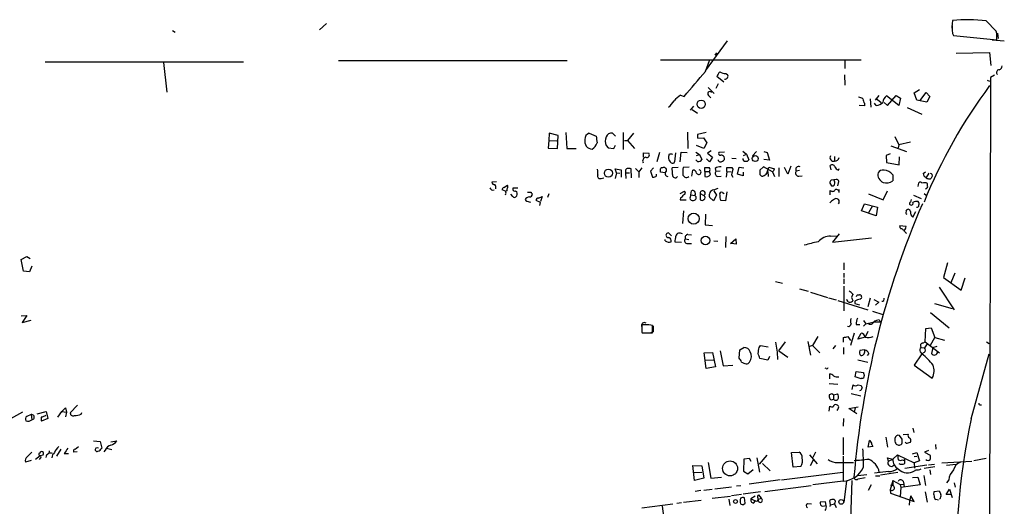
# Model space of a CAD drawing. Extents: x -1 to 733, y 686 to 1562.
# Drawn here: x 539 to 733, y 1467 to 1562 of the extents above; entities that cross this region are included whole.
import ezdxf

# ---------------------------------------------------------------- set-up
doc = ezdxf.new("R2010")
doc.units = 0
doc.header["$MEASUREMENT"] = 0
doc.layers.add('MAIN', color=5, linetype='CONTINUOUS')

msp = doc.modelspace()

# ---------------------------------------------------------------- linework, layer by layer
at = {"layer": 'MAIN'}
for p, q in [((598.0853, 1560.0542), (599.44, 1561.3242)), ((722.376, 1560.9009), (722.376, 1560.0542)), ((731.012, 1559.8002), (729.0647, 1561.8322)), ((569.214, 1559.9696), (569.722, 1559.6309)), ((722.4607, 1559.3769), (722.63, 1558.9536)), ((731.1813, 1559.3769), (731.012, 1559.8002)), ((731.266, 1559.4616), (731.4353, 1558.3609)), ((678.18, 1557.9376), (673.862, 1552.0109)), ((722.63, 1558.9536), (731.1813, 1558.1069)), ((730.25, 1558.1069), (732.6207, 1557.9376)), ((675.8093, 1555.1436), (676.148, 1555.5669)), ((723.138, 1555.4822), (729.742, 1555.6516)), ((729.742, 1555.6516), (729.996, 1553.1116)), ((544.2373, 1553.7889), (583.184, 1553.7889)), ((567.436, 1553.7042), (568.1133, 1547.8622)), ((601.8107, 1554.0429), (646.7687, 1554.0429)), ((665.0567, 1554.2122), (704.5113, 1554.2122)), ((673.9467, 1551.9262), (674.7087, 1554.0429)), ((701.294, 1554.1276), (701.294, 1552.5189)), ((677.926, 1551.5029), (678.2647, 1551.3336)), ((701.2093, 1551.2489), (701.294, 1549.2169)), ((676.402, 1549.4709), (675.9787, 1548.5396)), ((677.5027, 1549.8096), (676.148, 1550.9102)), ((729.234, 1550.2329), (729.742, 1549.9789)), ((729.9113, 1550.7409), (729.5727, 1407.2309)), ((730.6733, 1551.1642), (729.9113, 1550.7409)), ((674.4547, 1548.7936), (675.64, 1547.6082)), ((714.9253, 1547.6929), (715.9413, 1548.3702)), ((715.4333, 1546.2536), (714.9253, 1547.6929)), ((716.026, 1546.1689), (717.296, 1547.7776)), ((717.296, 1547.7776), (717.9733, 1547.0156)), ((669.036, 1547.2696), (669.7133, 1547.0156)), ((674.5393, 1547.1849), (674.9627, 1546.7616)), ((705.1887, 1545.6609), (705.1887, 1545.1529)), ((706.2893, 1546.5076), (706.374, 1544.8989)), ((707.4747, 1545.2376), (707.136, 1545.6609)), ((707.9827, 1547.1849), (707.2207, 1546.2536)), ((707.39, 1546.6769), (708.406, 1545.8302)), ((708.9987, 1545.8302), (709.676, 1545.2376)), ((711.8773, 1545.2376), (709.5067, 1547.1002)), ((709.676, 1545.2376), (711.3693, 1547.1849)), ((711.3693, 1547.1849), (712.216, 1546.6769)), ((712.216, 1546.6769), (711.8773, 1545.2376)), ((717.3807, 1545.9149), (715.4333, 1546.2536)), ((717.9733, 1547.0156), (717.3807, 1545.9149)), ((671.576, 1545.0682), (670.8987, 1544.3062)), ((671.322, 1544.4756), (672.338, 1543.7136)), ((705.1887, 1545.1529), (704.088, 1545.2376)), ((713.5707, 1544.8142), (716.4493, 1543.5442)), ((643.2127, 1539.8189), (643.128, 1538.3796)), ((644.9907, 1539.3109), (643.2127, 1539.8189)), ((646.5147, 1539.9036), (646.684, 1536.7709)), ((651.0867, 1539.8189), (652.4413, 1539.2262)), ((656.2513, 1539.2262), (655.6587, 1539.8189)), ((657.7753, 1539.9036), (657.7753, 1536.6016)), ((659.8073, 1539.8189), (658.622, 1538.3796)), ((670.3907, 1539.9882), (670.4753, 1536.7709)), ((674.0313, 1539.9036), (672.338, 1539.5649)), ((643.128, 1538.3796), (643.0433, 1536.8556)), ((643.128, 1538.3796), (644.7367, 1538.2949)), ((644.8213, 1536.7709), (644.9907, 1539.3109)), ((658.0293, 1538.3796), (658.622, 1538.3796)), ((658.622, 1538.3796), (659.9767, 1536.7709)), ((672.4227, 1538.8029), (673.5233, 1538.8876)), ((673.5233, 1538.8876), (674.2007, 1537.8716)), ((674.2007, 1537.8716), (673.608, 1536.7709)), ((711.1153, 1539.1416), (711.8773, 1537.5329)), ((714.1633, 1538.0409), (711.8773, 1537.5329)), ((643.0433, 1536.8556), (644.8213, 1536.7709)), ((646.684, 1536.7709), (648.5467, 1536.7709)), ((654.3887, 1537.3636), (654.812, 1536.9402)), ((654.812, 1536.9402), (655.9127, 1536.7709)), ((655.9127, 1536.7709), (656.2513, 1537.4482)), ((661.7547, 1535.0776), (661.7547, 1535.9242)), ((661.7547, 1535.9242), (662.7707, 1535.8396)), ((664.8873, 1536.0089), (664.3793, 1534.1462)), ((668.02, 1535.9242), (667.8507, 1534.1462)), ((668.9513, 1534.1462), (669.1207, 1536.0936)), ((669.1207, 1536.0936), (670.306, 1536.0089)), ((671.9993, 1536.0936), (672.7613, 1535.5856)), ((673.608, 1536.7709), (672.1687, 1537.3636)), ((675.0473, 1536.3476), (674.2853, 1535.8396)), ((674.2853, 1535.8396), (675.3013, 1535.0776)), ((677.672, 1536.0936), (676.5713, 1536.0089)), ((681.228, 1536.2629), (681.99, 1535.6702)), ((683.1753, 1535.3316), (683.9373, 1536.1782)), ((685.3767, 1536.1782), (686.054, 1536.0089)), ((686.054, 1536.0089), (686.4773, 1534.4849)), ((710.184, 1535.7549), (709.422, 1535.4162)), ((710.3533, 1537.2789), (713.4013, 1536.1782)), ((711.8773, 1537.5329), (711.7927, 1536.9402)), ((672.338, 1534.2309), (671.9993, 1534.5696)), ((672.1687, 1535.4162), (672.7613, 1535.5856)), ((672.7613, 1535.5856), (673.1847, 1534.6542)), ((674.7087, 1534.1462), (674.116, 1534.7389)), ((675.3013, 1535.0776), (674.7087, 1534.1462)), ((679.1113, 1534.9082), (679.958, 1534.8236)), ((681.3973, 1535.4162), (681.99, 1535.6702)), ((681.99, 1535.6702), (682.4133, 1534.5696)), ((686.4773, 1534.4849), (685.3767, 1534.6542)), ((699.262, 1535.2469), (699.262, 1534.3156)), ((709.422, 1535.4162), (709.5067, 1534.0616)), ((709.5067, 1534.0616), (711.962, 1533.5536)), ((711.962, 1533.5536), (712.0467, 1535.1622)), ((656.4207, 1532.0296), (656.1667, 1532.7916)), ((656.1667, 1532.7916), (657.352, 1532.6222)), ((656.4207, 1532.0296), (656.1667, 1530.9289)), ((656.4207, 1532.0296), (657.098, 1531.9449)), ((657.352, 1532.6222), (657.352, 1531.1829)), ((658.1987, 1532.3682), (658.1987, 1532.0296)), ((658.1987, 1532.0296), (658.2833, 1530.9289)), ((658.1987, 1532.0296), (658.9607, 1532.0296)), ((659.384, 1531.0136), (659.2993, 1532.7916)), ((660.146, 1532.8762), (660.8233, 1532.1989)), ((661.416, 1532.9609), (660.8233, 1532.1989)), ((660.8233, 1532.1989), (660.8233, 1531.0982)), ((663.702, 1532.9609), (663.1093, 1532.3682)), ((663.1093, 1532.3682), (663.5327, 1531.1829)), ((665.988, 1532.0296), (665.0567, 1532.1142)), ((668.528, 1533.0456), (667.3427, 1532.9609)), ((670.7293, 1533.1302), (669.544, 1533.0456)), ((671.2373, 1531.3522), (671.4067, 1532.5376)), ((673.7773, 1532.2836), (673.7773, 1533.0456)), ((673.7773, 1532.2836), (673.7773, 1531.2676)), ((673.7773, 1532.2836), (674.7087, 1532.2836)), ((674.878, 1531.6909), (674.7087, 1532.2836)), ((675.8093, 1532.8762), (675.9787, 1532.2836)), ((676.8253, 1532.3682), (675.9787, 1532.2836)), ((678.0953, 1532.2836), (678.0107, 1531.1829)), ((678.0953, 1532.2836), (678.0953, 1533.0456)), ((678.0953, 1532.2836), (678.942, 1532.1989)), ((679.2807, 1532.7069), (679.0267, 1531.6062)), ((679.1113, 1533.0456), (679.2807, 1532.7069)), ((680.212, 1531.7756), (680.5507, 1533.1302)), ((680.5507, 1533.1302), (681.482, 1532.9609)), ((681.3127, 1532.1142), (681.3127, 1531.4369)), ((685.292, 1533.2149), (684.6147, 1532.5376)), ((687.07, 1532.1989), (685.292, 1533.2149)), ((685.9693, 1531.9449), (686.3927, 1533.1302)), ((686.1387, 1532.2836), (686.2233, 1531.2676)), ((686.3927, 1533.1302), (687.4933, 1532.7916)), ((687.07, 1532.1989), (687.4933, 1531.2676)), ((688.34, 1532.9609), (688.34, 1531.2676)), ((690.118, 1531.7756), (689.4407, 1533.0456)), ((690.7107, 1533.2996), (690.118, 1531.7756)), ((692.404, 1532.4529), (691.7267, 1532.3682)), ((698.5847, 1532.6222), (698.4153, 1533.4689)), ((700.024, 1532.5376), (700.1933, 1532.8762)), ((716.7033, 1531.8602), (717.1267, 1532.1989)), ((717.804, 1531.9449), (717.296, 1531.0982)), ((632.8833, 1530.2516), (631.952, 1530.1669)), ((653.4573, 1530.9289), (653.9653, 1531.0136)), ((664.2947, 1531.4369), (664.2947, 1531.7756)), ((676.3173, 1531.2676), (676.9947, 1531.3522)), ((679.0267, 1531.6062), (679.2807, 1531.1829)), ((681.3127, 1531.4369), (680.212, 1531.7756)), ((692.2347, 1531.3522), (692.912, 1531.4369)), ((698.3307, 1529.9976), (698.6693, 1529.4896)), ((699.6007, 1530.6749), (698.5847, 1530.5902)), ((699.9393, 1529.4896), (700.1087, 1530.3362)), ((710.692, 1531.6062), (710.692, 1530.4209)), ((717.3807, 1530.9289), (717.296, 1531.0982)), ((718.3967, 1531.7756), (718.4813, 1531.3522)), ((634.6613, 1528.3889), (633.984, 1528.6429)), ((634.3227, 1529.1509), (635, 1529.5742)), ((634.9153, 1528.4736), (634.746, 1528.3889)), ((637.032, 1528.9816), (636.1007, 1528.9816)), ((636.6087, 1528.4736), (636.8627, 1528.3042)), ((668.9513, 1527.9656), (669.798, 1528.3889)), ((671.068, 1527.7116), (671.1527, 1528.4736)), ((675.5553, 1528.6429), (676.402, 1528.9816)), ((675.5553, 1528.4736), (676.0633, 1527.6269)), ((677.2487, 1528.1349), (677.5873, 1527.9656)), ((678.0953, 1528.3042), (677.8413, 1526.5262)), ((698.4153, 1527.7116), (698.4153, 1528.5582)), ((700.1933, 1528.1349), (700.1933, 1528.7276)), ((708.8293, 1526.6956), (709.676, 1528.4736)), ((715.6873, 1529.7436), (715.6027, 1529.3202)), ((717.55, 1529.4896), (717.55, 1529.9129)), ((636.1007, 1527.3729), (635.6773, 1527.7962)), ((638.81, 1526.4416), (639.572, 1526.2722)), ((641.5193, 1526.1876), (640.6727, 1526.6109)), ((641.096, 1527.0342), (641.858, 1527.3729)), ((641.35, 1525.5949), (641.5193, 1526.1876)), ((641.858, 1527.3729), (641.5193, 1526.3569)), ((642.9587, 1527.2036), (643.2127, 1527.9656)), ((669.036, 1527.1189), (668.9513, 1526.6956)), ((668.9513, 1526.6956), (670.1367, 1526.6956)), ((671.068, 1527.7116), (670.814, 1527.0342)), ((671.068, 1527.7116), (671.83, 1527.5422)), ((672.846, 1527.9656), (673.608, 1527.5422)), ((672.846, 1527.9656), (672.846, 1526.6956)), ((675.4707, 1526.5262), (674.7087, 1527.2036)), ((676.0633, 1527.6269), (675.4707, 1526.5262)), ((677.8413, 1526.5262), (676.91, 1526.6109)), ((705.9507, 1527.8809), (708.8293, 1526.6956)), ((714.756, 1527.6269), (716.28, 1526.9496)), ((716.8727, 1527.9656), (717.296, 1527.6269)), ((669.6287, 1524.5789), (669.3747, 1522.0389)), ((704.596, 1524.5789), (705.1887, 1525.9336)), ((707.4747, 1523.5629), (704.596, 1524.5789)), ((705.1887, 1525.9336), (707.7287, 1525.2562)), ((706.7127, 1525.5102), (705.9507, 1524.1556)), ((707.7287, 1525.2562), (707.4747, 1523.5629)), ((714.6713, 1523.3089), (715.264, 1524.4096)), ((673.9467, 1523.9016), (673.862, 1521.7849)), ((673.862, 1521.7849), (675.3013, 1521.7002)), ((713.3167, 1521.4462), (712.0467, 1521.6156)), ((712.8087, 1520.6842), (712.978, 1520.5996)), ((665.988, 1518.6522), (665.988, 1518.9062)), ((667.258, 1519.6682), (666.75, 1520.1762)), ((669.2053, 1518.3136), (667.9353, 1518.3982)), ((669.9673, 1519.0756), (670.6447, 1518.9062)), ((670.4753, 1519.9222), (671.1527, 1519.8376)), ((675.5553, 1518.6522), (676.3173, 1518.5676)), ((677.926, 1519.4989), (677.8413, 1517.3822)), ((678.8573, 1518.1442), (679.8733, 1519.0756)), ((679.8733, 1519.0756), (679.958, 1517.9749)), ((698.5, 1519.5836), (699.77, 1519.6682)), ((700.1933, 1520.0069), (698.8387, 1518.3982)), ((698.8387, 1518.3982), (706.5433, 1519.2449)), ((670.3907, 1518.1442), (671.1527, 1518.1442)), ((679.958, 1517.9749), (679.0267, 1518.1442)), ((539.496, 1515.0116), (540.5967, 1515.6042)), ((539.9193, 1512.7256), (539.496, 1515.0116)), ((540.5967, 1515.6042), (541.274, 1515.1809)), ((541.1047, 1512.5562), (539.9193, 1512.7256)), ((541.6127, 1513.6569), (541.1047, 1512.5562)), ((701.1247, 1514.3342), (701.1247, 1512.9796)), ((721.4447, 1514.3342), (720.6827, 1511.4556)), ((687.6627, 1510.6936), (689.0173, 1510.3549)), ((701.1247, 1512.3022), (701.1247, 1511.4556)), ((701.1247, 1511.2016), (701.1247, 1510.1856)), ((720.6827, 1511.4556), (724.154, 1509.0002)), ((722.884, 1512.3022), (722.122, 1510.4396)), ((724.154, 1509.0002), (724.916, 1511.3709)), ((692.404, 1509.2542), (694.0973, 1508.7462)), ((701.1247, 1509.7622), (701.1247, 1504.9362)), ((719.836, 1509.5929), (722.7993, 1505.1056)), ((694.5207, 1508.5769), (697.9073, 1507.5609)), ((698.0767, 1507.4762), (699.6007, 1507.0529)), ((699.9393, 1506.9682), (705.7813, 1505.1056)), ((703.2413, 1506.7989), (703.2413, 1506.3756)), ((703.7493, 1508.0689), (704.1727, 1508.0689)), ((706.2893, 1507.3916), (705.7813, 1505.6982)), ((706.9667, 1507.1376), (707.9827, 1506.6296)), ((703.2413, 1506.3756), (704.1727, 1506.1216)), ((706.7127, 1504.8516), (708.7447, 1504.1742)), ((707.9827, 1506.6296), (707.3053, 1506.0369)), ((718.9047, 1506.3756), (722.376, 1505.3596)), ((539.496, 1503.9202), (540.5967, 1504.0049)), ((540.5967, 1504.0049), (539.6653, 1502.6502)), ((539.6653, 1502.6502), (541.4433, 1503.0736)), ((704.9347, 1502.9889), (705.4427, 1502.3962)), ((708.0673, 1503.1582), (708.2367, 1502.7349)), ((718.1427, 1504.5976), (721.7833, 1501.5496)), ((662.0933, 1502.1422), (661.416, 1502.1422)), ((661.416, 1501.8036), (661.416, 1501.0416)), ((663.5327, 1500.6182), (663.5327, 1502.0576)), ((703.4953, 1502.2269), (704.2573, 1502.2269)), ((705.4427, 1502.3962), (704.9347, 1501.8882)), ((705.4427, 1502.3962), (707.0513, 1502.7349)), ((707.0513, 1502.7349), (708.2367, 1502.7349)), ((717.042, 1498.8402), (717.2113, 1501.4649)), ((717.2113, 1501.4649), (718.2273, 1501.5496)), ((718.2273, 1501.5496), (718.9893, 1499.6869)), ((661.416, 1500.7876), (661.5007, 1500.6182)), ((661.5007, 1500.6182), (663.5327, 1500.6182)), ((663.6173, 1500.7876), (663.194, 1500.6182)), ((695.96, 1499.8562), (694.944, 1498.0782)), ((701.04, 1498.7556), (701.04, 1499.6869)), ((701.8867, 1499.8562), (702.3947, 1499.0942)), ((703.1567, 1500.5336), (702.3947, 1498.0782)), ((703.834, 1499.3482), (704.5113, 1500.5336)), ((705.2733, 1499.7716), (703.834, 1499.3482)), ((705.7813, 1500.8722), (705.2733, 1499.7716)), ((718.1427, 1498.1629), (718.9893, 1499.6869)), ((718.9893, 1499.6869), (720.852, 1499.1789)), ((680.5507, 1495.6229), (680.6353, 1497.2316)), ((680.6353, 1497.2316), (681.482, 1497.7396)), ((684.4453, 1497.7396), (684.6993, 1498.0782)), ((684.6993, 1498.0782), (686.2233, 1497.8242)), ((687.6627, 1498.7556), (688.0013, 1496.8082)), ((688.34, 1497.0622), (689.61, 1498.8402)), ((694.0127, 1498.9249), (694.5207, 1496.2156)), ((694.944, 1498.0782), (694.3513, 1497.9089)), ((694.944, 1498.0782), (696.3833, 1496.6389)), ((699.4313, 1498.0782), (698.9233, 1497.4856)), ((701.04, 1497.7396), (701.04, 1496.3849)), ((705.1887, 1497.2316), (704.2573, 1497.1469)), ((716.28, 1497.7396), (716.9573, 1497.6549)), ((716.6187, 1498.5862), (717.042, 1498.8402)), ((717.4653, 1498.4169), (716.9573, 1497.6549)), ((717.042, 1498.8402), (719.9207, 1496.6389)), ((718.566, 1497.7396), (718.312, 1496.5542)), ((718.566, 1497.7396), (719.4127, 1497.9936)), ((729.1493, 1498.8402), (729.6573, 1498.5016)), ((673.6927, 1496.6389), (675.3013, 1496.7236)), ((674.0313, 1493.5909), (673.6927, 1496.6389)), ((673.9467, 1495.1996), (675.64, 1495.2842)), ((675.3013, 1496.7236), (675.894, 1493.9296)), ((676.8253, 1497.0622), (677.418, 1494.0989)), ((686.1387, 1495.1996), (684.6147, 1495.5382)), ((686.4773, 1495.9616), (686.1387, 1495.1996)), ((688.0013, 1496.8082), (688.086, 1495.3689)), ((688.34, 1497.0622), (690.118, 1495.7922)), ((703.834, 1495.2842), (705.7813, 1494.8609)), ((706.0353, 1496.5542), (705.6967, 1496.1309)), ((716.4493, 1496.4696), (714.9253, 1494.2682)), ((716.1107, 1496.8929), (716.4493, 1496.4696)), ((716.8727, 1496.7236), (716.4493, 1496.4696)), ((726.1013, 1483.6849), (729.6573, 1496.4696)), ((675.894, 1493.9296), (674.0313, 1493.5909)), ((677.418, 1494.0989), (679.2807, 1494.2682)), ((697.6533, 1493.5909), (697.3993, 1493.6756)), ((714.9253, 1494.2682), (718.4813, 1491.7282)), ((698.3307, 1491.5589), (698.3307, 1492.5749)), ((703.326, 1491.9822), (703.4953, 1492.9982)), ((704.5113, 1491.5589), (703.326, 1491.9822)), ((703.4953, 1492.9982), (704.9347, 1492.8289)), ((704.6807, 1491.7282), (704.5113, 1491.5589)), ((698.246, 1490.6276), (699.9393, 1490.5429)), ((702.7333, 1489.4422), (702.9027, 1490.3736)), ((703.9187, 1490.3736), (704.5113, 1490.2889)), ((698.754, 1488.5956), (698.246, 1488.4262)), ((699.0927, 1488.4262), (699.8547, 1488.5956)), ((699.0927, 1488.4262), (699.0927, 1487.5796)), ((702.564, 1488.6802), (704.4267, 1488.2569)), ((547.4547, 1485.1242), (548.2167, 1485.8862)), ((548.2167, 1485.8862), (548.386, 1485.0396)), ((550.5873, 1486.3942), (549.148, 1484.8702)), ((698.246, 1485.2089), (698.3307, 1486.2249)), ((702.056, 1485.7169), (703.9187, 1486.0556)), ((703.6647, 1484.7009), (702.056, 1485.7169)), ((703.326, 1485.8862), (703.1567, 1485.0396)), ((727.7947, 1486.4789), (728.1333, 1486.4789)), ((539.75, 1485.0396), (537.3793, 1483.6849)), ((541.4433, 1484.5316), (540.5967, 1484.1929)), ((541.4433, 1484.5316), (541.6127, 1483.5156)), ((542.6287, 1484.7009), (544.4067, 1485.1242)), ((544.7453, 1483.7696), (543.4753, 1483.2616)), ((544.4067, 1485.1242), (544.7453, 1483.7696)), ((546.6927, 1484.0236), (547.4547, 1485.1242)), ((547.4547, 1485.1242), (548.386, 1485.0396)), ((548.386, 1485.0396), (548.2167, 1484.1082)), ((551.2647, 1484.6162), (551.434, 1484.9549)), ((701.04, 1483.7696), (700.9553, 1482.2456)), ((714.6713, 1481.9069), (714.8407, 1481.0602)), ((700.9553, 1480.0442), (700.9553, 1476.6576)), ((709.3373, 1480.1289), (709.676, 1478.1816)), ((712.5547, 1479.7056), (712.0467, 1480.4676)), ((712.724, 1480.6369), (713.74, 1480.7216)), ((547.2853, 1477.7582), (546.4387, 1476.4036)), ((550.0793, 1477.7582), (550.7567, 1478.2662)), ((553.72, 1479.3669), (554.99, 1479.2822)), ((554.99, 1479.2822), (555.3287, 1477.9276)), ((556.26, 1477.9276), (557.276, 1477.6736)), ((557.1067, 1479.1976), (558.292, 1479.3669)), ((705.866, 1478.1816), (706.12, 1479.4516)), ((706.7973, 1478.2662), (705.866, 1478.1816)), ((706.628, 1478.6896), (706.7973, 1478.2662)), ((713.3167, 1478.9436), (713.1473, 1479.1129)), ((719.074, 1478.6896), (719.1587, 1477.7582)), ((540.6813, 1476.2342), (541.6127, 1477.1656)), ((542.29, 1475.8109), (543.2213, 1476.4882)), ((543.2213, 1475.9802), (543.052, 1475.7262)), ((543.2213, 1476.4882), (543.814, 1476.6576)), ((544.9993, 1477.4196), (544.9147, 1476.9116)), ((547.9627, 1476.9116), (548.8093, 1476.9116)), ((550.5027, 1477.2502), (549.8253, 1477.1656)), ((556.006, 1477.5889), (555.752, 1477.2502)), ((681.482, 1475.8109), (681.3973, 1473.4402)), ((682.5827, 1475.8956), (681.482, 1475.8109)), ((682.9213, 1475.3029), (682.5827, 1475.8956)), ((684.022, 1476.0649), (684.53, 1473.2709)), ((685.9693, 1476.5729), (684.4453, 1474.7949)), ((690.7953, 1477.0809), (692.3193, 1477.1656)), ((691.134, 1474.2022), (690.7953, 1477.0809)), ((694.3513, 1476.6576), (695.8753, 1474.8796)), ((695.5367, 1477.1656), (695.0287, 1476.1496)), ((700.9553, 1476.4036), (700.9553, 1471.4929)), ((709.8453, 1475.3876), (709.676, 1476.0649)), ((709.676, 1476.0649), (710.692, 1475.8109)), ((709.8453, 1475.3876), (710.692, 1475.8109)), ((710.692, 1475.8109), (711.6233, 1476.6576)), ((711.6233, 1476.6576), (711.7927, 1475.6416)), ((711.6233, 1476.6576), (714.9253, 1475.0489)), ((713.0627, 1474.9642), (713.0627, 1475.8109)), ((714.5867, 1476.8269), (715.4333, 1477.0809)), ((714.9253, 1476.3189), (715.4333, 1476.4036)), ((715.4333, 1477.0809), (715.9413, 1475.4722)), ((717.7193, 1477.5042), (716.9573, 1477.1656)), ((716.9573, 1477.1656), (718.058, 1476.5729)), ((729.0647, 1475.8956), (726.6093, 1475.4722)), ((541.4433, 1475.5569), (540.3427, 1475.2182)), ((671.4067, 1474.5409), (673.1847, 1474.4562)), ((671.7453, 1471.5776), (671.4067, 1474.5409)), ((673.1847, 1474.4562), (673.608, 1472.0856)), ((674.4547, 1475.1336), (674.9627, 1472.0856)), ((685.1227, 1474.9642), (686.6467, 1473.5249)), ((692.658, 1474.3716), (691.134, 1474.2022)), ((694.5207, 1474.5409), (695.1133, 1475.6416)), ((699.9393, 1475.1336), (702.9873, 1475.1336)), ((717.3807, 1474.6256), (713.0627, 1473.9482)), ((715.9413, 1475.4722), (714.9253, 1475.0489)), ((714.9253, 1475.0489), (715.01, 1474.0329)), ((718.9893, 1474.2869), (716.8727, 1473.9482)), ((717.7193, 1474.7102), (718.9047, 1474.7949)), ((720.344, 1475.0489), (726.2707, 1475.3876)), ((721.2753, 1474.6256), (723.138, 1474.7949)), ((671.4913, 1473.1862), (673.1847, 1473.2709)), ((673.608, 1472.0856), (671.7453, 1471.5776)), ((674.9627, 1472.0856), (677.0793, 1472.2549)), ((681.3973, 1473.4402), (682.244, 1472.9322)), ((682.244, 1472.9322), (683.26, 1473.7789)), ((688.848, 1471.7469), (700.8707, 1473.2709)), ((703.834, 1472.5936), (705.612, 1472.7629)), ((703.9187, 1471.9162), (705.2733, 1472.1702)), ((709.8453, 1473.3556), (707.136, 1473.0169)), ((707.3053, 1472.5089), (708.152, 1472.5089)), ((711.708, 1473.1862), (708.3213, 1472.6782)), ((714.5867, 1472.1702), (715.6027, 1472.2549)), ((715.6027, 1472.2549), (716.1107, 1470.7309)), ((716.788, 1472.5936), (717.1267, 1470.6462)), ((717.9733, 1473.6942), (718.1427, 1472.7629)), ((675.7247, 1469.9689), (679.0267, 1470.3922)), ((680.0427, 1470.5616), (680.8893, 1470.6462)), ((688.594, 1471.7469), (682.498, 1470.9002)), ((685.546, 1469.4609), (694.69, 1470.6462)), ((700.9553, 1471.4929), (695.0287, 1470.7309)), ((701.6327, 1471.4929), (701.1247, 1467.3442)), ((702.6487, 1471.5776), (701.8867, 1446.0929)), ((706.4587, 1470.7309), (705.866, 1469.6302)), ((710.692, 1471.5776), (710.184, 1469.7996)), ((710.2687, 1470.7309), (710.692, 1470.6462)), ((710.692, 1471.5776), (710.692, 1470.6462)), ((710.692, 1471.5776), (712.1313, 1470.8156)), ((712.1313, 1470.8156), (712.8933, 1470.9002)), ((712.1313, 1470.8156), (712.3007, 1470.2229)), ((712.3007, 1470.2229), (712.1313, 1468.4449)), ((716.1107, 1470.7309), (712.3007, 1470.2229)), ((712.724, 1471.4929), (712.8933, 1470.9002)), ((712.8933, 1470.9002), (712.978, 1470.3076)), ((721.6987, 1471.7469), (721.2753, 1471.1542)), ((722.7993, 1471.1542), (722.9687, 1470.3076)), ((673.0153, 1469.6302), (671.9147, 1469.4609)), ((673.608, 1469.7149), (675.2167, 1469.8842)), ((675.2167, 1468.1062), (678.8573, 1468.5296)), ((680.974, 1468.8682), (679.0267, 1468.6142)), ((684.6993, 1469.3762), (681.3127, 1468.9529)), ((681.736, 1467.1749), (681.5667, 1468.1909)), ((683.6833, 1468.5296), (682.8367, 1468.0216)), ((684.276, 1467.8522), (684.8687, 1468.1062)), ((684.3607, 1468.7836), (684.8687, 1468.1062)), ((710.184, 1469.7996), (710.2687, 1469.1222)), ((710.2687, 1469.1222), (714.9253, 1467.5136)), ((714.248, 1468.6142), (713.994, 1467.5982)), ((714.9253, 1467.5136), (714.248, 1468.6142)), ((717.042, 1469.3762), (717.4653, 1467.3442)), ((718.82, 1469.4609), (719.836, 1469.5456)), ((721.1907, 1468.8682), (721.868, 1469.8842)), ((722.122, 1468.8682), (721.1907, 1468.8682)), ((721.868, 1469.8842), (722.376, 1468.2756)), ((661.416, 1466.2436), (667.512, 1467.0056)), ((665.3953, 1466.5822), (667.0887, 1453.5436)), ((668.274, 1467.1749), (669.2053, 1467.2596)), ((669.6287, 1467.3442), (673.1, 1467.7676)), ((678.5187, 1467.9369), (678.688, 1466.6669)), ((681.3973, 1466.9209), (681.736, 1467.1749)), ((682.8367, 1468.0216), (683.768, 1467.5982)), ((683.3447, 1467.1749), (683.768, 1467.5982)), ((693.928, 1467.0902), (694.7747, 1467.0056)), ((697.484, 1467.4289), (696.468, 1467.3442)), ((696.976, 1466.5822), (697.6533, 1466.6669)), ((697.6533, 1466.6669), (697.484, 1467.4289)), ((698.5, 1466.8362), (698.3307, 1467.6829)), ((698.4153, 1466.4976), (698.5, 1466.8362)), ((698.5, 1466.8362), (699.262, 1467.0056)), ((699.262, 1467.0056), (699.6007, 1466.3282)), ((713.994, 1467.5982), (713.9093, 1466.7516)), ((719.6667, 1467.7676), (719.1587, 1467.8522))]:
    msp.add_line(p, q, dxfattribs=at)
for centre, radius in [((673.0713, 1545.4793), 0.8069), ((683.6845, 1534.8185), 0.5971), ((654.8543, 1531.9449), 0.7926), ((671.5932, 1523.0131), 1.0727), ((673.9258, 1518.7051), 0.8431), ((678.7588, 1473.9742), 1.4655), ((679.8225, 1467.4797), 0.3759), ((700.579, 1467.3984), 0.4664)]:
    msp.add_circle(centre, radius, dxfattribs=at)
for centre, radius, start, end in [((729.2302, 1560.6469), 6.8876, 169.374468, 190.625532), ((725.4107, 1534.4332), 27.6416, 82.403713, 96.126464), ((413.6813, 1558.7419), 317.5006, 359.885409, 0.114591), ((-555.8159, 2607.8174), 1620.8708, 319.1209712, 319.3501548), ((678.6171, 1549.9933), 2.6338, 135.432244, 159.627527), ((677.813, 1553.3507), 1.8513, 234.604076, 273.499497), ((677.7296, 1551.0199), 0.6203, 264.672623, 30.380775), ((731.6411, 1551.7244), 0.5417, 93.85277, 226.174328), ((731.4564, 1552.9917), 0.7417, 281.532613, 2.720065), ((674.7722, 1547.5447), 0.4286, 32.915146, 237.084854), ((810.6668, 1488.5222), 101.1059, 143.168003, 158.076332), ((662.7713, 1549.3858), 5.941, 310.953398, 327.215925), ((672.2529, 1542.2749), 5.941, 122.784075, 139.046602), ((703.9525, 1545.4912), 1.356, 48.554901, 87.852942), ((706.2043, 1546.5583), 1.3552, 182.143942, 221.464317), ((707.3576, 1547.1458), 1.9118, 273.511651, 316.515408), ((710.3955, 1545.7033), 1.6557, 122.467211, 175.604214), ((651.4832, 1538.6373), 1.2463, 108.549793, 184.067275), ((655.4301, 1538.7606), 1.0827, 77.810994, 164.117843), ((651.6597, 1538.1585), 1.4724, 164.624405, 270.762705), ((650.3674, 1538.6756), 2.383, 303.402657, 340.282292), ((991.1757, 1580.8988), 341.2881, 187.013538, 187.242721), ((656.4198, 1538.2102), 2.2005, 157.370321, 202.627276), ((673.9029, 1539.3531), 1.5792, 172.29219, 200.390429), ((662.4199, 1535.5009), 0.4876, 240.253661, 43.994623), ((676.8041, 1535.7972), 0.3147, 137.717737, 289.667298), ((662.3339, 1534.3381), 0.7558, 101.904667, 208.548748), ((668.2335, 1535.035), 1.5824, 159.637627, 187.677432), ((667.9778, 1535.0353), 1.3294, 189.162622, 232.761186), ((667.131, 1534.7805), 0.8907, 64.674936, 115.325064), ((667.4556, 1534.2874), 0.4196, 227.723556, 340.334234), ((672.5285, 1534.9083), 0.7037, 254.292832, 338.832127), ((676.8798, 1534.624), 0.4808, 186.49545, 320.104413), ((676.8469, 1534.5282), 0.9747, 40.573242, 86.288367), ((677.1007, 1534.8658), 0.5698, 285.05579, 31.34662), ((681.6899, 1534.7627), 0.4658, 172.489062, 286.306943), ((681.9901, 1534.7387), 0.4557, 248.179915, 338.219602), ((699.0467, 1534.9479), 0.6679, 144.937001, 288.803859), ((699.3165, 1535.2196), 0.9056, 266.54995, 345.503424), ((648.8892, 1531.8604), 3.8991, 356.261973, 12.538849), ((658.6473, 1532.436), 0.4537, 104.030118, 188.59446), ((658.7491, 1531.3098), 1.5806, 69.629778, 97.700518), ((665.353, 1532.6645), 0.3224, 66.806076, 156.782742), ((495.7067, 1532.4529), 169.3503, 359.885409, 0.114591), ((665.7727, 1532.551), 0.5037, 338.718275, 125.529744), ((666.6007, 1531.8714), 0.6128, 125.830073, 260.162628), ((662.9372, 1532.0296), 4.5029, 355.686199, 11.936301), ((674.5799, 1532.0719), 5.1292, 169.056798, 183.311688), ((671.4419, 1531.7967), 0.7417, 11.525044, 92.720065), ((672.5862, 1532.1609), 0.4701, 207.355476, 78.900414), ((674.2007, 1744.6953), 211.6501, 269.885381, 270.114592), ((674.2599, 1532.6194), 0.5605, 323.195523, 49.492942), ((676.8817, 1531.3666), 1.8518, 86.501448, 125.389486), ((676.4597, 1531.8795), 0.6282, 139.965551, 256.899431), ((678.6033, 1787.0453), 254.0002, 269.885409, 270.114592), ((896.2645, 1532.1142), 211.6502, 179.885381, 180.114592), ((684.4023, 1533.1734), 1.9912, 293.846208, 321.904188), ((686.3934, 1533.1296), 1.1507, 306.016391, 342.917772), ((692.2347, 1531.9872), 0.635, 143.130102, 270), ((692.2347, 1532.6772), 0.5947, 64.714776, 211.310799), ((698.7857, 1532.9925), 0.6035, 21.625104, 127.864991), ((700.3204, 1533.5113), 1.0178, 196.930557, 253.069443), ((709.5492, 1531.6965), 1.7675, 169.137612, 245.965432), ((708.8021, 1531.3594), 1.1945, 80.526638, 145.870924), ((708.9218, 1530.3929), 2.1461, 34.426848, 87.946492), ((760.5573, 1616.5451), 94.6752, 243.327123, 243.55628), ((632.4129, 1530.1857), 0.4613, 182.335786, 286.600508), ((653.2175, 1531.3664), 0.4989, 151.272223, 298.727777), ((663.7019, 1531.9453), 0.7809, 257.487108, 319.38279), ((667.9831, 1531.594), 0.5642, 170.110267, 324.653567), ((670.179, 1531.818), 0.7209, 183.371594, 310.234958), ((674.0534, 1532.1925), 0.9652, 253.378649, 328.688063), ((685.0804, 1531.8179), 0.4827, 195.254078, 285.242626), ((699.2862, 1529.9388), 0.9573, 137.120783, 176.478547), ((698.5543, 1530.1003), 0.7925, 333.250656, 38.179965), ((699.6684, 1530.2262), 0.4538, 14.027058, 98.580088), ((709.3373, 1532.58), 2.5489, 258.504034, 302.105696), ((716.1068, 1529.7551), 0.4197, 35.299608, 181.57029), ((716.9105, 1528.7965), 1.2866, 60.194911, 111.005858), ((717.4442, 1531.825), 0.7418, 177.279935, 258.474956), ((717.9313, 1532.4124), 1.5824, 249.637627, 277.677432), ((845.3119, 1446.4483), 152.6259, 146.200557, 146.42974), ((632.1848, 1529.3202), 0.7036, 201.16322, 285.709373), ((631.7827, 1529.151), 0.9653, 344.738635, 37.87186), ((634.4326, 1528.7107), 0.4537, 104.017867, 188.59446), ((634.0266, 1528.0503), 0.7194, 331.913927, 28.079046), ((635.8471, 1528.6428), 0.947, 153.443066, 190.291859), ((634.6615, 1529.3202), 0.4232, 323.116564, 36.883436), ((636.4393, 1528.8122), 0.3786, 153.421413, 296.578587), ((636.1005, 1527.9092), 0.8585, 313.669097, 27.394848), ((639.318, 1697.5694), 169.3501, 269.885409, 270.114592), ((639.9529, 1528.1771), 0.2992, 171.834695, 261.891564), ((669.6222, 1528.073), 0.3615, 271.030389, 60.903834), ((671.4105, 1528.1618), 0.4046, 34.149649, 129.584353), ((671.3145, 1527.9182), 0.6381, 323.893402, 47.534233), ((673.3561, 1527.9862), 0.5105, 299.568077, 182.31259), ((675.7077, 1527.5846), 1.0692, 98.194518, 200.87592), ((677.037, 1527.8386), 0.3642, 54.455006, 215.544994), ((698.8631, 1529.0039), 0.6318, 224.865338, 334.067622), ((698.881, 1529.8142), 0.3875, 236.88812, 349.502061), ((699.5967, 1528.1541), 0.5969, 358.156722, 106.087801), ((717.1161, 1529.352), 0.4552, 271.334268, 17.595058), ((636.4355, 1527.6), 0.4046, 214.14965, 309.584353), ((639.7321, 1525.6384), 1.701, 104.090163, 137.835524), ((723.2781, 1611.2732), 119.7132, 224.893801, 225.123018), ((639.3319, 1527.867), 0.579, 268.624295, 1.375705), ((640.9971, 1526.7098), 0.3391, 73.045081, 196.954919), ((668.3166, 1528.431), 1.4964, 298.735138, 331.264862), ((671.4167, 1527.2217), 0.6312, 197.280921, 284.617437), ((671.627, 1527.0973), 0.4891, 264.014296, 65.473625), ((673.1726, 1527.2279), 0.6245, 238.468229, 314.202024), ((673.481, 1527.1612), 0.4016, 288.434949, 71.565051), ((678.0951, 1527.3305), 1.3865, 167.655866, 211.266381), ((700.1918, 1524.4964), 2.4586, 116.554629, 139.199267), ((699.5946, 1526.3389), 0.6157, 45.783022, 144.598617), ((699.565, 1526.3569), 0.6244, 317.317062, 42.682938), ((714.2734, 1525.9928), 0.3003, 111.507351, 229.578763), ((714.3326, 1526.0352), 0.3714, 226.865901, 24.225635), ((841.2479, 1484.1762), 133.8752, 161.443679, 161.672862), ((715.3486, 1525.2565), 1.1514, 72.891783, 126.032861), ((715.2638, 1525.8912), 0.6295, 340.359033, 47.717127), ((874.4526, 1457.802), 171.989, 156.662945, 175.179528), ((713.5071, 1524.1555), 0.2548, 138.340322, 265.249431), ((713.5285, 1524.4519), 0.247, 120.999564, 210.947841), ((713.7541, 1524.4519), 0.4114, 354.098158, 149.033855), ((715.3094, 1524.271), 1.1545, 173.104599, 236.446203), ((715.479, 1525.6163), 0.383, 250.10765, 9.513973), ((713.0022, 1521.6743), 0.9573, 183.51548, 222.879217), ((712.3684, 1520.5742), 0.4538, 14.027058, 98.580088), ((711.1351, 1521.8279), 2.2147, 326.31639, 350.075793), ((713.6979, 1520.896), 0.7785, 202.378134, 247.605454), ((666.7333, 1519.6361), 1.2343, 232.856229, 290.884204), ((666.6089, 1519.7529), 0.4462, 71.565051, 288.434949), ((666.3689, 1518.6099), 0.8144, 351.028105, 62.097608), ((371.67, 1561.3409), 299.3613, 351.7526, 351.981782), ((668.8667, 1519.4143), 0.7806, 49.395521, 167.473581), ((670.3433, 1518.6846), 0.5425, 133.879626, 275.012745), ((670.5652, 1519.2926), 0.6361, 98.12628, 199.947705), ((706.1837, 1472.1659), 47.4137, 102.347535, 105.72287), ((698.5304, 1516.2268), 3.3569, 90.51887, 137.772121), ((701.3355, 1506.9246), 1.9916, 38.103582, 66.153182), ((702.3101, 1507.307), 0.6826, 187.135426, 330.242626), ((703.4107, 1507.5609), 0.7806, 130.599702, 229.400298), ((704.9206, 1504.075), 3.1999, 100.417271, 121.654071), ((619.0197, 1550.2096), 94.6306, 333.327046, 333.55631), ((704.1666, 1507.6274), 0.4415, 293.406467, 89.208421), ((708.6092, 1507.2223), 0.4247, 265.422314, 23.492649), ((703.2415, 1502.9042), 0.8468, 143.136869, 216.863132), ((707.7205, 1502.0423), 4.2292, 159.882861, 177.498325), ((708.2119, 1501.1397), 2.0237, 94.097518, 127.975306), ((661.9268, 1502.033), 0.5599, 53.132149, 204.184822), ((1000.0657, 1501.4649), 338.6504, 179.885408, 180.114592), ((662.4535, 1495.9841), 6.1686, 79.924279, 93.347534), ((959.917, 1501.3802), 296.3003, 179.885389, 180.114592), ((701.9666, 1502.4668), 0.6016, 254.120019, 353.260116), ((706.3316, 1502.9467), 0.6694, 235.320003, 341.556932), ((659.1345, 1711.4657), 215.885, 281.192754, 281.421916), ((704.3843, 1499.6446), 0.898, 8.130102, 81.869898), ((705.9429, 1502.3758), 2.6889, 255.580288, 290.441325), ((681.4926, 1496.5014), 1.2382, 18.432022, 90.490487), ((388.0072, 1539.4724), 299.3613, 351.757336, 351.986516), ((705.0195, 1496.7519), 0.8585, 152.605152, 226.330903), ((704.3981, 1496.9648), 0.8344, 271.964285, 18.64775), ((704.8783, 1495.976), 1.2934, 26.553165, 76.114173), ((716.5994, 1497.2355), 0.5968, 122.358529, 215.03213), ((716.6276, 1498.0916), 0.4947, 91.030888, 225.360346), ((716.516, 1497.2255), 0.6157, 305.401383, 44.216978), ((679.3464, 1494.4553), 1.6774, 13.993164, 44.113543), ((681.1168, 1495.9397), 1.8201, 323.649528, 31.581929), ((430.4529, 1411.3737), 267.7347, 18.322049, 18.551239), ((707.6498, 1485.4687), 14.0873, 38.655934, 51.344066), ((718.867, 1496.8552), 0.6314, 208.472852, 3.422942), ((682.5515, 1497.7487), 3.2906, 241.353827, 258.674701), ((681.99, 1495.1995), 0.6826, 262.87186, 330.261365), ((697.7803, 1493.7602), 0.2117, 233.124688, 0), ((715.5842, 1493.1971), 3.2482, 333.113886, 19.253835), ((697.9251, 1490.9473), 1.6774, 45.886457, 76.006836), ((699.8125, 1493.3374), 1.3872, 238.741564, 282.329), ((704.7794, 1492.0528), 0.3393, 253.087238, 16.928918), ((874.3148, 1534.8079), 174.5046, 193.919653, 194.148876), ((703.4107, 1490.9659), 0.7803, 229.381184, 310.618816), ((704.1019, 1489.8329), 0.5811, 285.509335, 354.86627), ((831.5959, 1532.3849), 133.8752, 198.327138, 198.556321), ((699.8109, 1488.2144), 1.5792, 172.29219, 200.390429), ((698.7568, 1488.0281), 0.5603, 220.498151, 306.831042), ((656.5834, 1403.8559), 94.6529, 63.31359, 63.542827), ((699.5227, 1487.8602), 0.5135, 213.126785, 347.482084), ((698.8811, 1487.9607), 1.1623, 349.501163, 33.109008), ((698.8386, 1486.8174), 0.7804, 229.396316, 282.536771), ((699.5006, 1486.0209), 0.4938, 68.037006, 175.970595), ((699.3889, 1485.759), 0.7785, 22.394546, 67.621866), ((699.1345, 1486.1193), 0.9763, 310.61339, 356.258927), ((727.7946, 1486.6906), 0.2116, 143.124688, 270.027065), ((540.9776, 1483.6764), 0.6418, 126.407427, 210.965288), ((541.5579, 1484.0286), 0.5159, 276.097363, 102.834787), ((544.492, 1483.6849), 1.1013, 157.395743, 202.604257), ((543.4246, 1485.4625), 1.3552, 272.143942, 311.464317), ((549.6984, 1484.828), 0.552, 175.615624, 302.460844), ((549.8101, 1488.5874), 4.2292, 272.501675, 290.117139), ((863.6886, 1454.7463), 140.5977, 168.122168, 197.350023), ((540.8718, 1484.4681), 1.2067, 248.386387, 307.877482), ((712.4705, 1479.5787), 1.3872, 167.671, 211.258436), ((711.8775, 1479.7053), 0.7809, 77.485518, 167.455275), ((710.1806, 1479.4519), 2.3876, 343.510381, 6.099568), ((714.2481, 1480.4676), 0.5681, 153.43946, 243.425927), ((713.7611, 1479.4728), 0.5396, 318.176915, 64.432122), ((550.1935, 1474.9913), 4.6716, 135.490867, 153.429464), ((802.3127, 1308.087), 305.2797, 146.196642, 146.425815), ((550.1498, 1477.3773), 0.3874, 100.48609, 213.119959), ((554.4115, 1477.6594), 0.3597, 48.199819, 295.56059), ((553.762, 1479.1556), 1.9906, 293.844128, 321.910186), ((557.4357, 1477.0153), 1.5404, 102.331934, 158.139193), ((556.4287, 1480.7223), 2.3041, 287.112967, 323.967142), ((664.8441, 1475.0908), 40.1004, 358.730259, 3.935312), ((705.79, 1478.6812), 0.8381, 0.574306, 66.812181), ((711.9152, 1479.3469), 0.7973, 217.739473, 314.090458), ((713.2741, 1481.3579), 2.4147, 271.010871, 291.607537), ((541.147, 1475.5146), 0.8572, 122.909535, 200.229811), ((543.2108, 1476.7475), 0.2595, 106.59139, 272.318848), ((543.5177, 1476.9116), 0.3903, 319.395521, 167.480746), ((543.1156, 1476.2342), 0.2751, 292.594233, 67.405767), ((545.3026, 1475.9916), 0.9932, 67.871845, 170.846838), ((546.9753, 1475.9659), 1.4713, 130.728008, 176.141889), ((691.6984, 1476.1213), 1.2149, 357.33919, 59.265937), ((691.0739, 1475.4749), 1.9305, 325.143413, 17.79578), ((701.6749, 1507.3505), 31.8281, 272.668446, 277.720477), ((704.4755, 1472.4297), 3.689, 13.181112, 66.428607), ((712.9945, 1475.8276), 2.3026, 180.415558, 238.536934), ((712.8087, 1475.8321), 0.2549, 228.355262, 355.228891), ((717.0423, 1476.1496), 1.1004, 337.370923, 22.624271), ((699.8877, 1478.4597), 3.3265, 235.258441, 270.888796), ((700.7367, 1476.091), 4.6033, 272.721871, 335.77566), ((710.4249, 1475.0489), 0.6713, 149.699329, 320.912351), ((709.9019, 1476.1493), 2.7943, 268.839354, 308.027666), ((712.216, 1476.4875), 0.9459, 243.415987, 296.584013), ((713.6119, 1475.6943), 2.5809, 225.180525, 302.800319), ((712.47, 1475.8956), 1.104, 237.529206, 302.470794), ((715.4333, 1475.7046), 2.0264, 262.799231, 294.69832), ((717.6347, 1476.1497), 0.5988, 225.006765, 314.986468), ((724.8421, 1473.0919), 2.2927, 111.96105, 164.768992), ((703.5667, 1472.2639), 0.4948, 181.042258, 315.352106), ((714.9255, 1473.7787), 0.2675, 288.414629, 341.585371), ((725.1802, 1471.2782), 3.5129, 136.547908, 172.332605), ((710.5288, 1470.1684), 0.5049, 226.926262, 71.141603), ((712.2779, 1471.2357), 0.515, 29.9657, 160.428505), ((682.4556, 1467.5559), 1.7402, 161.565051, 198.434949), ((681.2401, 1467.6589), 0.6243, 58.453829, 134.227622), ((683.9161, 1467.9581), 0.3892, 247.632677, 22.367323), ((684.4877, 1468.4237), 0.3816, 109.436704, 236.305768), ((684.6788, 1467.7308), 0.4207, 163.227704, 63.166957), ((720.0483, 1468.9952), 1.3136, 159.236183, 200.759739), ((719.4973, 1468.4449), 0.6826, 172.87186, 240.261365), ((889.3452, 1553.8768), 189.3281, 206.450446, 206.679643), ((719.2711, 1468.6144), 0.9386, 313.795632, 15.688804), ((681.2279, 1467.8508), 0.9452, 243.402419, 280.324365), ((683.4346, 1467.8046), 0.6361, 160.052295, 261.874993), ((694.1397, 1466.6669), 0.4733, 116.570465, 243.429535), ((696.976, 1467.1326), 0.5503, 157.386542, 270), ((696.7503, 1466.4129), 0.938, 313.777634, 15.710475), ((698.9233, 1466.9212), 0.9651, 74.739674, 127.882794), ((698.9846, 1467.4054), 0.4866, 304.754728, 66.669987)]:
    msp.add_arc(centre, radius, start, end, dxfattribs=at)

doc.saveas('drawing.dxf')
